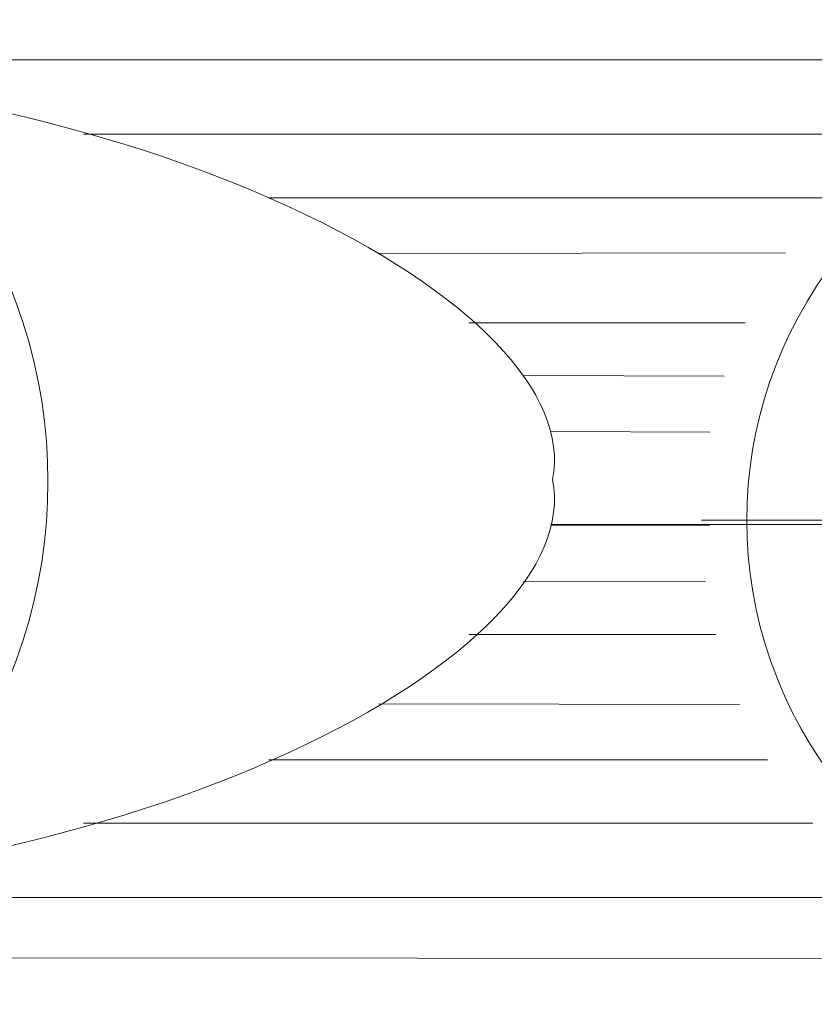
# Model space of a CAD drawing. Extents: x 13 to 380, y 41 to 196.
# Drawn here: x 222 to 230, y 56 to 65 of the extents above; entities that cross this region are included whole.
import ezdxf

# ---------------------------------------------------------------- set-up
doc = ezdxf.new("R2010")
doc.units = 0
doc.header["$MEASUREMENT"] = 0
doc.layers.add('1', color=7, linetype='CONTINUOUS', lineweight=20)

msp = doc.modelspace()

# ---------------------------------------------------------------- linework, layer by layer
at = {"layer": '1', "linetype": 'Continuous'}
for p, q in [((218.743, 65.0143), (234.516, 65.0143)), ((222.8434, 64.3072), (230.653, 64.3072)), ((224.6041, 63.7044), (229.9448, 63.7044)), ((225.6478, 63.1744), (229.5162, 63.1795)), ((226.5042, 62.514), (229.1334, 62.514)), ((227.0234, 62.0129), (228.9342, 62.0067)), ((227.2841, 61.4817), (228.798, 61.4765)), ((227.2841, 60.597), (235.2354, 60.597)), ((227.2841, 60.5834), (228.798, 60.5886)), ((227.0234, 60.0522), (228.756, 60.0578)), ((226.5042, 59.5511), (228.8528, 59.5511)), ((225.6478, 58.8907), (229.0774, 58.8861)), ((224.6041, 58.3606), (229.345, 58.3606)), ((222.8434, 57.7579), (229.7761, 57.7579)), ((218.743, 57.0508), (230.6762, 57.0508)), ((217.7946, 56.4789), (233.7439, 56.4691))]:
    msp.add_line(p, q, dxfattribs=at)
at = {"layer": '1', "color": 7}
msp.add_line((228.7181, 60.6374), (237.6133, 60.6374), dxfattribs=at)
for centre, radius, start, end in [((227.5561, 56.6618), 11.1008, 23.18686, 112.29331), ((227.4727, 56.4696), 11.0733, 24.05072, 112.35077), ((233.2103, 60.6376), 4.0618, 50.28423, 281.28732), ((227.4727, 65.5955), 11.0733, 247.64923, 335.94928), ((227.5561, 65.4033), 11.1008, 247.70669, 336.81314)]:
    msp.add_arc(centre, radius, start, end, dxfattribs=at)
at = {"layer": '1', "linetype": 'Continuous'}
msp.add_arc((217.5553, 61.0058), 4.9494, 323.88618, 36.11382, dxfattribs=at)
for centre, major_axis, start_param, end_param in [((221.2924, 62.2596), (-6.0085, 1.2359), 3.141593, 5.201118), ((221.2924, 59.7877), (-6.0085, -1.2359), 1.082067, 3.141593)]:
    msp.add_ellipse(centre, major_axis=major_axis, ratio=0.387299, start_param=start_param, end_param=end_param, dxfattribs=at)

doc.saveas('drawing.dxf')
